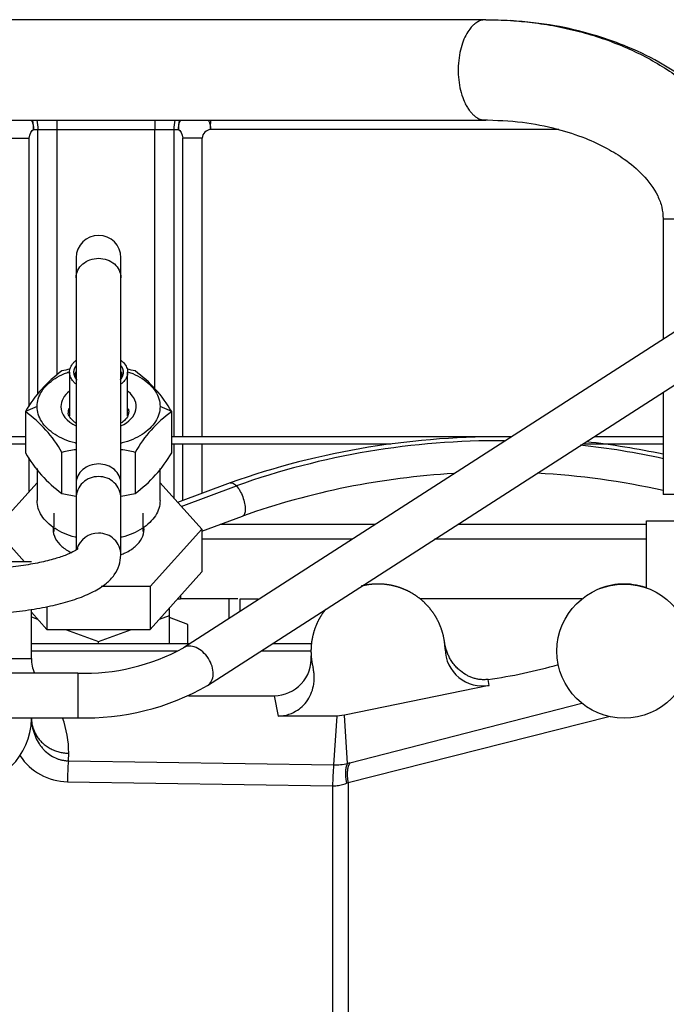
# Model space of a CAD drawing. Units: millimetres. Extents: x 0 to 408, y -4 to 289.
# Drawn here: x 59 to 64, y 99 to 106 of the extents above; entities that cross this region are included whole.
import ezdxf

# ---------------------------------------------------------------- set-up
doc = ezdxf.new("R2010")
doc.units = ezdxf.units.MM
for name, color, linetype in [('30L61-06800', 7, 'Continuous'), ('31361-19800', 7, 'Continuous'), ('32A04-13101', 7, 'Continuous'), ('32A30-00201', 7, 'Continuous'), ('32A30-16101', 7, 'Continuous'), ('32A61-04100', 7, 'Continuous'), ('32A66-04101', 7, 'Continuous'), ('32B61-02311', 7, 'Continuous'), ('32B61-02411', 7, 'Continuous'), ('32C61-06000', 7, 'Continuous'), ('HOSE_BREATHER_32', 7, 'Continuous'), ('MM130066', 7, 'Continuous'), ('Predeterminado', 7, 'Continuous')]:
    doc.layers.add(name, color=color, linetype=linetype)

# ---------------------------------------------------------------- blocks, each defined once
blk = doc.blocks.new('SE')
at = {"layer": '30L61-06800', "color": 7, "linetype": 'Continuous'}
for p, q in [((59.2824, 103.395), (59.2041, 103.3604)), ((59.2041, 103.3604), (59.2041, 103.0849)), ((60.1856, 103.3604), (60.1074, 103.395)), ((60.1856, 103.0849), (60.1856, 103.3604)), ((59.4495, 102.8117), (59.4495, 103.0872)), ((59.9403, 103.0872), (59.9403, 102.8117)), ((59.2824, 102.9792), (59.2824, 102.763)), ((60.1074, 102.763), (60.1074, 102.9792))]:
    blk.add_line(p, q, dxfattribs=at)
for centre, radius, start, end in [((59.9604, 102.928), 0.8712, 125.90312, 150.23658), ((59.6949, 102.6066), 1.0559, 100.46019, 103.43772), ((59.6949, 102.6066), 1.0559, 76.56228, 79.53971), ((59.4294, 102.928), 0.8711, 29.76337, 54.09694), ((58.6933, 102.6548), 0.8712, 29.76394, 54.09627), ((60.6965, 102.6548), 0.8712, 125.90367, 150.23613), ((59.6949, 102.0603), 1.0559, 98.25663, 103.43762), ((59.6949, 102.0603), 1.0559, 76.56238, 81.74328), ((59.9538, 103.5115), 0.8625, 209.63989, 234.2204), ((59.4302, 103.5167), 0.8701, 305.88821, 330.25151), ((59.6949, 103.8333), 1.0506, 256.49398, 261.70098), ((59.6949, 103.8333), 1.0506, 278.29882, 283.50602)]:
    blk.add_arc(centre, radius, start, end, dxfattribs=at)
for start_param, end_param in [(5.600606, 6.283185), (2.206889, 3.80498), (0, 0.934718)]:
    blk.add_ellipse((59.6949, 103.395), major_axis=(-0.2525, 0), ratio=0.642788, start_param=start_param, end_param=end_param, dxfattribs=at)
for points, knots in [([(59.2824, 103.395), (59.2824, 103.4124), (59.2877, 103.4471), (59.3113, 103.4972), (59.3497, 103.5433), (59.4013, 103.5837), (59.4527, 103.6108), (59.4862, 103.6239), (59.4969, 103.6276)], [0, 0, 0, 0, 0.0625, 0.125, 0.1875, 0.25, 0.3125, 0.340596, 0.340596, 0.340596, 0.340596]), ([(59.896, 103.6265), (59.9056, 103.6231), (59.938, 103.6103), (59.9885, 103.5837), (60.0401, 103.5433), (60.0785, 103.4972), (60.1021, 103.4471), (60.1074, 103.4124), (60.1074, 103.395)], [0.6621119, 0.6621119, 0.6621119, 0.6621119, 0.6875, 0.75, 0.8125, 0.875, 0.9375, 1, 1, 1, 1]), ([(59.5444, 103.1482), (59.5419, 103.1488), (59.5144, 103.1559), (59.4642, 103.1731), (59.4013, 103.2063), (59.3497, 103.2468), (59.3113, 103.2929), (59.2877, 103.343), (59.2824, 103.3777), (59.2824, 103.395)], [0.618912, 0.618912, 0.618912, 0.618912, 0.625, 0.6875, 0.75, 0.8125, 0.875, 0.9375, 1, 1, 1, 1]), ([(59.5431, 103.2841), (59.5399, 103.2862), (59.522, 103.2987), (59.4997, 103.3246), (59.4895, 103.3456), (59.4927, 103.356), (59.4928, 103.3565)], [0.755272, 0.755272, 0.755272, 0.755272, 0.7771202, 0.8845831, 0.9951445, 1, 1, 1, 1]), ([(59.4924, 103.3562), (59.4924, 103.3564), (59.4924, 103.3565), (59.4924, 103.365), (59.4936, 103.3733), (59.4961, 103.3814)], [0.4986504, 0.4986504, 0.4986504, 0.4986504, 0.5, 0.5, 0.56079816, 0.56079816, 0.56079816, 0.56079816]), ([(60.1074, 103.395), (60.1074, 103.3777), (60.1021, 103.343), (60.0785, 103.2929), (60.0401, 103.2468), (59.9885, 103.2063), (59.9255, 103.1731), (59.8754, 103.1559), (59.8479, 103.1488), (59.8454, 103.1482)], [0, 0, 0, 0, 0.0625, 0.125, 0.1875, 0.25, 0.3125, 0.375, 0.3810857, 0.3810857, 0.3810857, 0.3810857]), ([(59.8965, 103.3573), (59.8958, 103.346), (59.8934, 103.3274), (59.8697, 103.3003), (59.8512, 103.2872), (59.8471, 103.2845)], [0, 0, 0, 0, 0.1132522, 0.2187027, 0.2470071, 0.2470071, 0.2470071, 0.2470071]), ([(59.5444, 102.5162), (59.5419, 102.5168), (59.5395, 102.5174), (59.4872, 102.5314), (59.4414, 102.551), (59.365, 102.6001), (59.3345, 102.6295), (59.2931, 102.6936), (59.2824, 102.7283), (59.2824, 102.763)], [0.1189123, 0.1189123, 0.1189123, 0.1189123, 0.125, 0.125, 0.25, 0.25, 0.375, 0.375, 0.499997, 0.499997, 0.499997, 0.499997]), ([(60.1074, 102.763), (60.1074, 102.763), (60.1074, 102.763), (60.1074, 102.7283), (60.0967, 102.6936), (60.0553, 102.6295), (60.0248, 102.6001), (59.9484, 102.551), (59.9026, 102.5314), (59.8503, 102.5174), (59.8479, 102.5168), (59.8454, 102.5162)], [0.499997, 0.499997, 0.499997, 0.499997, 0.5, 0.5, 0.625, 0.625, 0.75, 0.75, 0.875, 0.875, 0.8810881, 0.8810881, 0.8810881, 0.8810881])]:
    blk.add_open_spline(points, degree=3, knots=knots, dxfattribs=at)
for points in [[(59.4928, 103.3565), (59.4936, 103.3647), (59.4946, 103.3721), (59.4976, 103.3798)], [(59.8937, 103.3814), (59.896, 103.3737), (59.8973, 103.3657), (59.8974, 103.3578)]]:
    blk.add_open_spline(points, degree=3, dxfattribs=at)
at = {"layer": '31361-19800', "color": 7, "linetype": 'Continuous'}
for p, q in [((59.4999, 103.6248), (59.4999, 103.3317)), ((59.8899, 103.3314), (59.8899, 103.6248))]:
    blk.add_line(p, q, dxfattribs=at)
for points, degree, knots in [([(59.5425, 103.5466), (59.5364, 103.5515), (59.5213, 103.5658), (59.5044, 103.592), (59.4977, 103.6248), (59.5044, 103.6577), (59.5213, 103.6839), (59.5364, 103.6981), (59.5425, 103.7031)], 3, [0.2855313, 0.2855313, 0.2855313, 0.2855313, 0.3333333, 0.4166667, 0.5, 0.5833333, 0.6666667, 0.7144681, 0.7144681, 0.7144681, 0.7144681]), ([(59.8473, 103.703), (59.8534, 103.6981), (59.8685, 103.6839), (59.8854, 103.6577), (59.8921, 103.6248), (59.8854, 103.592), (59.8685, 103.5658), (59.8534, 103.5515), (59.8473, 103.5466)], 3, [0.2855389, 0.2855389, 0.2855389, 0.2855389, 0.3333333, 0.4166667, 0.5, 0.5833333, 0.6666667, 0.71446, 0.71446, 0.71446, 0.71446]), ([(59.5508, 103.5731), (59.5462, 103.5785), (59.5425, 103.5843), (59.5299, 103.6037), (59.5299, 103.6248), (59.5299, 103.6459), (59.5425, 103.6654), (59.5433, 103.6667), (59.5442, 103.668)], 2, [0.337938, 0.337938, 0.337938, 0.375, 0.375, 0.5, 0.5, 0.625, 0.625, 0.633278, 0.633278, 0.633278]), ([(59.542, 103.5952), (59.5418, 103.5959), (59.5394, 103.606), (59.5394, 103.6171), (59.5418, 103.6272), (59.542, 103.6279)], 3, [0.4473535, 0.4473535, 0.4473535, 0.4473535, 0.4545455, 0.5454545, 0.5525468, 0.5525468, 0.5525468, 0.5525468]), ([(59.8456, 103.668), (59.8465, 103.6667), (59.8473, 103.6654), (59.8599, 103.646), (59.8599, 103.6248), (59.8599, 103.6038), (59.8473, 103.5843), (59.8436, 103.5785), (59.8389, 103.5731)], 2, [0.3667428, 0.3667428, 0.3667428, 0.375, 0.375, 0.5, 0.5, 0.625, 0.625, 0.6621076, 0.6621076, 0.6621076]), ([(59.8478, 103.628), (59.848, 103.6272), (59.8504, 103.6171), (59.8504, 103.606), (59.848, 103.5959), (59.8478, 103.5952)], 3, [0.4473788, 0.4473788, 0.4473788, 0.4473788, 0.4545455, 0.5454545, 0.5525214, 0.5525214, 0.5525214, 0.5525214])]:
    blk.add_open_spline(points, degree=degree, knots=knots, dxfattribs=at)
at = {"layer": '32A04-13101', "color": 7, "linetype": 'Continuous'}
for p, q in [((59.2593, 105.2535), (59.2882, 105.2535)), ((59.2882, 103.4739), (59.2882, 105.2535)), ((59.2882, 105.2535), (59.4181, 105.2535)), ((59.4181, 103.6061), (59.4181, 105.2535)), ((59.4181, 105.2535), (60.0717, 105.2535)), ((60.0717, 103.5143), (60.0717, 105.2535)), ((60.0717, 105.2535), (60.2016, 105.2535)), ((60.2016, 103.1935), (60.2016, 105.2535)), ((60.2016, 105.2535), (60.2305, 105.2535)), ((62.782, 105.2535), (60.447, 105.2535)), ((59.1006, 105.1958), (59.2305, 105.1958)), ((59.2305, 103.396), (59.2305, 105.1958)), ((60.3892, 105.1958), (60.2593, 105.1958)), ((60.2593, 103.1935), (60.2593, 105.1958)), ((60.3892, 103.1935), (60.3892, 105.1958)), ((60.2016, 102.7784), (60.2016, 103.1435)), ((60.2593, 102.7642), (60.2593, 103.1435)), ((60.3892, 102.8124), (60.3892, 103.1435)), ((59.2305, 102.8254), (59.2305, 103.0494)), ((61.5507, 102.6035), (60.5101, 102.6035)), ((63.3699, 102.6035), (62.1048, 102.6035)), ((61.3954, 102.5035), (60.3874, 102.5035)), ((63.3699, 102.5035), (61.9495, 102.5035)), ((60.225, 102.1035), (60.2449, 102.1035)), ((60.2449, 102.1256), (60.2449, 102.1035)), ((60.6291, 102.1035), (60.2449, 102.1035))]:
    blk.add_line(p, q, dxfattribs=at)
for centre, radius, start, end in [((-54.5886, 105.3785), 115.0356, 359.937741, 359.969422), ((60.4528, 105.1899), 0.0639, 95.27427, 174.72573)]:
    blk.add_arc(centre, radius, start, end, dxfattribs=at)
for points, knots in [([(59.2435, 105.3172), (59.2463, 105.3119), (59.2498, 105.304), (59.2534, 105.2933), (59.2555, 105.2856), (59.2571, 105.2777), (59.2583, 105.2698), (59.2591, 105.2617), (59.2593, 105.2562), (59.2593, 105.2535)], [0.8271085, 0.8271085, 0.8271085, 0.8271085, 0.8747099, 0.8955178, 0.9162959, 0.9370885, 0.9579401, 0.9788957, 1, 1, 1, 1]), ([(59.2593, 105.2535), (59.2592, 105.2602), (59.2589, 105.2742), (59.2569, 105.292), (59.2545, 105.3065), (59.253, 105.3137), (59.2522, 105.3171)], [0, 0, 0, 0, 0.0512665, 0.1071615, 0.1367215, 0.1638122, 0.1638122, 0.1638122, 0.1638122]), ([(60.2305, 105.2535), (60.2307, 105.2587), (60.2311, 105.2693), (60.234, 105.2852), (60.2388, 105.3014), (60.2435, 105.3119), (60.2462, 105.3172)], [0, 0, 0, 0, 0.040421, 0.081989, 0.1252126, 0.1728163, 0.1728163, 0.1728163, 0.1728163]), ([(60.4306, 105.3172), (60.4335, 105.3119), (60.437, 105.304), (60.4407, 105.2933), (60.4429, 105.2856), (60.4446, 105.2777), (60.4458, 105.2698), (60.4467, 105.2617), (60.4469, 105.2562), (60.447, 105.2535)], [0.8271085, 0.8271085, 0.8271085, 0.8271085, 0.8747099, 0.8955178, 0.9162959, 0.9370885, 0.9579401, 0.9788957, 1, 1, 1, 1])]:
    blk.add_open_spline(points, degree=3, knots=knots, dxfattribs=at)
for points in [[(59.2811, 105.3171), (59.2858, 105.2964), (59.2882, 105.2749), (59.2882, 105.2535)], [(59.4181, 105.2535), (59.4181, 105.2749), (59.4181, 105.2964), (59.4181, 105.3171)], [(60.0717, 105.3171), (60.0717, 105.2964), (60.0717, 105.2749), (60.0717, 105.2535)], [(60.2016, 105.2535), (60.2016, 105.2749), (60.204, 105.2964), (60.2087, 105.3171)], [(60.2376, 105.3171), (60.2329, 105.2964), (60.2305, 105.2749), (60.2305, 105.2535)], [(59.2305, 105.1958), (59.2305, 105.2231), (59.2457, 105.253), (59.2593, 105.2535)], [(60.2305, 105.2535), (60.2441, 105.2529), (60.2593, 105.2231), (60.2593, 105.1958)]]:
    blk.add_open_spline(points, degree=3, dxfattribs=at)
at = {"layer": '32A30-00201', "color": 7, "linetype": 'Continuous'}
blk.add_line((59.2449, 101.7535), (59.2449, 101.7535), dxfattribs=at)
blk.add_arc((63.2199, 101.7535), 0.45, 71.27589, 113.84627, dxfattribs=at)
at = {"layer": '32A30-16101', "color": 7, "linetype": 'Continuous'}
for p, q in [((63.3699, 102.6285), (64.2699, 102.6285)), ((63.3699, 102.1778), (63.3699, 102.6285)), ((59.2449, 102.3535), (58.3449, 102.3535)), ((62.9371, 102.1035), (61.8527, 102.1035)), ((59.2449, 101.7035), (59.2449, 102.0336)), ((59.0011, 101.7035), (59.2449, 101.7035)), ((60.2277, 101.7535), (59.2449, 101.7535)), ((61.1199, 101.7535), (60.7849, 101.7535)), ((62.3157, 101.5231), (61.3457, 101.3234)), ((62.3157, 101.5231), (62.3082, 101.5633)), ((60.299, 101.4535), (60.8717, 101.4535)), ((60.8729, 101.4535), (60.8994, 101.3176)), ((61.381, 101.0028), (62.936, 101.4043)), ((59.2449, 101.3062), (59.2458, 101.2839)), ((60.8994, 101.3176), (60.9, 101.3175)), ((61.2934, 101.3175), (60.9, 101.3175)), ((61.2934, 101.3175), (61.2714, 100.9903)), ((61.3457, 101.3234), (61.2934, 101.3175)), ((61.3647, 100.9985), (61.3457, 101.3234)), ((61.3687, 100.8716), (63.1173, 101.3154)), ((59.2445, 101.2838), (59.2458, 101.2839)), ((59.493, 101.017), (59.4949, 101.0686)), ((59.493, 101.017), (61.2714, 100.9903)), ((61.381, 101.0028), (61.3647, 100.9985)), ((59.4868, 100.876), (61.2651, 100.8493)), ((61.2651, 100.8493), (61.2651, 99.2077)), ((61.3586, 100.8674), (61.3687, 100.8716)), ((61.3687, 100.8716), (61.3687, 99.1855))]:
    blk.add_line(p, q, dxfattribs=at)
blk.add_circle((63.2199, 101.7535), 0.45, dxfattribs=at)
for centre, radius, start, end in [((61.5717, 101.7536), 0.4482, 1.64766, 7.41097), ((62.2712, 101.7707), 0.2515, 180.95141, 280.18586), ((59.4949, 101.7035), 0.25, 180.00087, 203.17839), ((60.8717, 101.7035), 0.25, 270.28336, 4.09666), ((61.8406, 104.9334), 3.4024, 277.89916, 286.01208), ((60.8717, 101.7035), 0.25, 269.99888, 270.28283), ((58.7949, 101.3035), 0.45, 179.76829, 359.25931), ((58.795, 101.0686), 0.6999, 359.99901, 19.77339), ((59.4968, 101.2719), 0.396, 213.79465, 268.55002), ((61.3088, 100.8762), 1.8219, 175.56542, 180.00423), ((62.9649, 100.8433), 1.6999, 175.04065, 179.7977), ((61.2809, 101.4177), 0.4275, 268.73304, 281.30428)]:
    blk.add_arc(centre, radius, start, end, dxfattribs=at)
for points, degree, knots in [([(62.0197, 101.7665), (62.0183, 101.8139), (62.0071, 101.8599), (61.9959, 101.906), (61.9754, 101.9487), (61.9548, 101.9914), (61.9258, 102.0289), (61.8968, 102.0663), (61.8606, 102.097), (61.8245, 102.1276), (61.7827, 102.15), (61.741, 102.1724), (61.6954, 102.1856), (61.6499, 102.1989), (61.6026, 102.2023), (61.5554, 102.2058), (61.5084, 102.1993), (61.4824, 102.1957), (61.4571, 102.1891)], 2, [0, 0, 0, 0.0624992, 0.0624992, 0.1249993, 0.1249993, 0.1874993, 0.1874993, 0.2499994, 0.2499994, 0.3124994, 0.3124994, 0.3749995, 0.3749995, 0.4374995, 0.4374995, 0.4999996, 0.4999996, 0.5346785, 0.5346785, 0.5346785]), ([(61.2199, 102.0363), (61.2078, 102.0214), (61.197, 102.0055), (61.1705, 101.9662), (61.1527, 101.9223), (61.135, 101.8784), (61.1267, 101.8317), (61.1185, 101.785), (61.1202, 101.7376), (61.1218, 101.6903), (61.1334, 101.6443)], 2, [0.7246274, 0.7246274, 0.7246274, 0.7499998, 0.7499998, 0.8124998, 0.8124998, 0.8749999, 0.8749999, 0.9374999, 0.9374999, 0.9999988, 0.9999988, 0.9999988]), ([(62.3082, 101.5633), (62.3032, 101.5627), (62.2931, 101.5616), (62.278, 101.5612), (62.26, 101.5618), (62.2393, 101.5644), (62.2157, 101.5697), (62.192, 101.5777), (62.1593, 101.5927), (62.1281, 101.6137), (62.0996, 101.64), (62.0787, 101.6636), (62.0611, 101.6885), (62.0463, 101.7144), (62.0349, 101.7392), (62.0277, 101.7597), (62.0234, 101.7744), (62.0211, 101.7839), (62.0191, 101.7932), (62.0174, 101.8024), (62.0166, 101.8084), (62.0162, 101.8114)], 3, [0, 0, 0, 0, 0.034075, 0.068472, 0.103168, 0.157009, 0.212862, 0.27148, 0.334035, 0.469629, 0.542524, 0.617234, 0.699621, 0.763357, 0.831485, 0.891991, 0.914832, 0.937042, 0.958631, 0.979612, 1, 1, 1, 1]), ([(60.9, 101.3175), (60.9061, 101.3177), (60.9184, 101.318), (60.9366, 101.3203), (60.9546, 101.3239), (60.9721, 101.3288), (60.9891, 101.3351), (61.0163, 101.3476), (61.0524, 101.3714), (61.0914, 101.4126), (61.1209, 101.4633), (61.1365, 101.513), (61.1413, 101.5505), (61.142, 101.5711), (61.1418, 101.5843), (61.1412, 101.5967), (61.1398, 101.6103), (61.138, 101.6227), (61.1358, 101.6339), (61.1342, 101.6409), (61.1334, 101.6443)], 3, [0, 0, 0, 0, 0.039779, 0.07956, 0.119225, 0.158648, 0.197705, 0.236271, 0.353144, 0.47575, 0.600998, 0.730641, 0.810428, 0.845865, 0.864236, 0.89638, 0.925934, 0.952991, 0.977648, 1, 1, 1, 1]), ([(59.2458, 101.2839), (59.246, 101.2807), (59.2468, 101.2715), (59.2486, 101.2578), (59.2513, 101.2428), (59.2553, 101.2248), (59.2616, 101.2029), (59.2744, 101.1695), (59.2913, 101.1381), (59.3117, 101.1102), (59.3337, 101.0851), (59.3641, 101.0588), (59.3949, 101.0412), (59.4152, 101.0326), (59.4247, 101.0291), (59.4343, 101.026), (59.444, 101.0234), (59.4538, 101.0212), (59.4636, 101.0195), (59.4734, 101.0182), (59.4832, 101.0173), (59.4897, 101.0171), (59.493, 101.017)], 3, [0, 0, 0, 0, 0.024401, 0.069943, 0.104679, 0.139737, 0.208977, 0.277345, 0.410465, 0.476691, 0.538265, 0.662145, 0.776707, 0.80199, 0.827178, 0.852261, 0.877228, 0.902069, 0.926774, 0.951336, 0.975747, 1, 1, 1, 1]), ([(61.2651, 100.8493), (61.2696, 100.8492), (61.28, 100.8493), (61.2961, 100.8505), (61.3135, 100.8532), (61.331, 100.8574), (61.346, 100.8623), (61.3552, 100.8659), (61.3586, 100.8674)], 3, [0, 0, 0, 0, 0.138689, 0.315533, 0.4965, 0.683591, 0.878059, 1, 1, 1, 1])]:
    blk.add_open_spline(points, degree=degree, knots=knots, dxfattribs=at)
for points, weights in [([(59.2458, 101.2839), (59.2573, 101.1548), (59.3589, 101.0686), (59.4949, 101.0686)], [1.1340156562, 0.943581274925, 0.956100346626, 1.1715728713]), ([(61.3647, 100.9985), (61.3482, 100.9734), (61.3459, 100.9247), (61.3586, 100.8674)], [1.08241953245, 0.972526822518, 0.972526822518, 1.08241953245]), ([(61.381, 101.0028), (61.3622, 100.9777), (61.3574, 100.9295), (61.3687, 100.8716)], [1.11918768637, 0.987489557161, 0.964932718668, 1.05151717089])]:
    blk.add_rational_spline(points, weights, degree=3, dxfattribs=at)
at = {"layer": '32A61-04100', "color": 7, "linetype": 'Continuous'}
for p, q in [((59.2824, 102.8833), (59.0024, 102.5715)), ((60.1074, 102.8833), (60.3874, 102.5715)), ((60.5775, 102.8823), (60.2256, 102.7517)), ((60.2496, 102.7249), (60.6199, 102.8623)), ((60.3874, 102.558), (60.6613, 102.6596)), ((59.0024, 102.5715), (59.1982, 102.3535)), ((60.3874, 102.5715), (60.0411, 102.186)), ((60.3874, 102.5715), (60.3874, 102.2843)), ((60.0411, 101.8988), (60.3874, 102.2843)), ((60.0411, 102.186), (59.7123, 102.186)), ((60.0411, 102.186), (60.0411, 101.8988)), ((59.3486, 102.0528), (59.3486, 101.8988)), ((59.3486, 101.8988), (59.2449, 102.0143)), ((59.3486, 101.8988), (60.0411, 101.8988))]:
    blk.add_line(p, q, dxfattribs=at)
for centre, radius, start, end in [((62.3699, 97.8343), 5.3568, 89.02268, 109.54228), ((62.3699, 97.9558), 5.2093, 89.47567, 109.62973), ((62.3699, 97.8343), 5.3568, 78.01695, 83.59801), ((62.3699, 97.9558), 5.2093, 77.6472, 83.87079), ((62.3699, 97.839), 5.1145, 93.26425, 109.51603), ((62.3699, 97.839), 5.1145, 77.43978, 87.00996)]:
    blk.add_arc(centre, radius, start, end, dxfattribs=at)
for points, knots in [([(60.5775, 102.8823), (60.5823, 102.8843), (60.5948, 102.8846), (60.6113, 102.8719), (60.6199, 102.8623)], [0.7580978, 0.7580978, 0.7580978, 0.7580978, 0.875, 1, 1, 1, 1]), ([(60.6199, 102.8623), (60.6277, 102.8537), (60.6355, 102.8426), (60.6499, 102.8175), (60.6565, 102.8034), (60.6675, 102.7742), (60.6719, 102.7592), (60.6778, 102.7305), (60.6794, 102.7169), (60.6794, 102.693), (60.6778, 102.6828), (60.6719, 102.6674), (60.6675, 102.6622), (60.6618, 102.6598), (60.6616, 102.6597), (60.6614, 102.6596)], [0, 0, 0, 0, 0.125, 0.125, 0.25, 0.25, 0.375, 0.375, 0.5, 0.5, 0.625, 0.625, 0.75, 0.75, 0.7544297, 0.7544297, 0.7544297, 0.7544297]), ([(59.3899, 102.5715), (59.3899, 102.551), (59.4, 102.5099), (59.4438, 102.4547), (59.4889, 102.4256), (59.5142, 102.4136)], [0, 0, 0, 0, 0.1, 0.2, 0.2981017, 0.2981017, 0.2981017, 0.2981017]), ([(59.8475, 102.4018), (59.8567, 102.4052), (59.8924, 102.4201), (59.9457, 102.4544), (59.9898, 102.5099), (59.9999, 102.551), (59.9999, 102.5715)], [0.6668035, 0.6668035, 0.6668035, 0.6668035, 0.7, 0.8, 0.9, 1, 1, 1, 1])]:
    blk.add_open_spline(points, degree=3, knots=knots, dxfattribs=at)
for points in [[(59.391, 102.5879), (59.3903, 102.5825), (59.3899, 102.577), (59.3899, 102.5715)], [(59.9999, 102.5715), (59.9999, 102.577), (59.9995, 102.5825), (59.9988, 102.5879)]]:
    blk.add_open_spline(points, degree=3, dxfattribs=at)
at = {"layer": '32A66-04101', "color": 7, "linetype": 'Continuous'}
for p, q in [((54.8356, 103.1935), (59.2041, 103.1935)), ((60.1856, 103.1935), (62.4668, 103.1935)), ((63.0209, 103.1935), (63.4824, 103.1935)), ((57.7318, 103.1435), (59.2041, 103.1435)), ((60.1856, 103.1435), (61.6553, 103.1435)), ((62.9433, 103.1435), (63.4824, 103.1435))]:
    blk.add_line(p, q, dxfattribs=at)
at = {"layer": '32B61-02311', "color": 7, "linetype": 'Continuous'}
for p, q in [((59.5449, 104.393), (59.5449, 104.2596)), ((59.8449, 104.2596), (59.8449, 104.393)), ((59.5449, 104.2596), (59.5449, 102.8792)), ((59.5449, 104.2596), (59.5449, 104.0358)), ((59.8449, 102.8792), (59.8449, 104.2596)), ((59.8449, 104.0358), (59.8449, 104.2596)), ((59.5449, 102.8792), (59.5449, 102.7793)), ((59.8449, 102.7793), (59.8449, 102.8792)), ((59.5449, 102.7793), (59.5449, 102.4374)), ((59.8449, 102.3991), (59.8449, 102.7793))]:
    blk.add_line(p, q, dxfattribs=at)
for centre, radius, start, end in [((59.6949, 104.393), 0.15, 0, 180), ((59.6901, 102.7793), 0.1451, 88.11752, 180.00047), ((59.6997, 102.7793), 0.1451, 359.99923, 91.9242), ((59.6901, 102.3991), 0.1451, 88.11752, 164.39911), ((59.6997, 102.3991), 0.1451, 0.00068, 91.9242)]:
    blk.add_arc(centre, radius, start, end, dxfattribs=at)
for points, knots in [([(59.5449, 104.2596), (59.5449, 104.2766), (59.5488, 104.2936), (59.5638, 104.3251), (59.5749, 104.3395), (59.6027, 104.3635), (59.6193, 104.3732), (59.6556, 104.3862), (59.6752, 104.3896), (59.6948, 104.3896)], [0.5000986, 0.5000986, 0.5000986, 0.5000986, 0.625, 0.625, 0.75, 0.75, 0.875, 0.875, 1, 1, 1, 1]), ([(59.6948, 104.3896), (59.7145, 104.3896), (59.7341, 104.3862), (59.7704, 104.3732), (59.787, 104.3636), (59.8148, 104.3395), (59.8259, 104.3251), (59.841, 104.2937), (59.8449, 104.2767), (59.8449, 104.2597), (59.8449, 104.2596), (59.8449, 104.2596)], [0, 0, 0, 0, 0.125, 0.125, 0.25, 0.25, 0.375, 0.375, 0.5, 0.5, 0.5001111, 0.5001111, 0.5001111, 0.5001111]), ([(59.6948, 103.0092), (59.6752, 103.0092), (59.6556, 103.0058), (59.6193, 102.9928), (59.6027, 102.9832), (59.5749, 102.9591), (59.5638, 102.9447), (59.5488, 102.9132), (59.5449, 102.8962), (59.5449, 102.8792)], [0, 0, 0, 0, 0.125, 0.125, 0.25, 0.25, 0.375, 0.375, 0.499894, 0.499894, 0.499894, 0.499894]), ([(59.8449, 102.8792), (59.8449, 102.8793), (59.8449, 102.8793), (59.8449, 102.8963), (59.841, 102.9133), (59.8259, 102.9447), (59.8148, 102.9592), (59.787, 102.9832), (59.7704, 102.9928), (59.7341, 103.0059), (59.7145, 103.0092), (59.6948, 103.0092)], [0.4998946, 0.4998946, 0.4998946, 0.4998946, 0.5, 0.5, 0.625, 0.625, 0.75, 0.75, 0.875, 0.875, 1, 1, 1, 1]), ([(59.5578, 102.4418), (59.5578, 102.4419), (59.5529, 102.4366), (59.5255, 102.419), (59.4715, 102.3948), (59.3913, 102.3687), (59.286, 102.3436), (59.1586, 102.3219), (59.0152, 102.3054), (58.8557, 102.2946), (58.755, 102.2932), (58.6949, 102.2925)], [0.1500004, 0.1500004, 0.1500004, 0.1500004, 0.2125375, 0.2915186, 0.3781188, 0.4725027, 0.5726986, 0.6766619, 0.7828919, 0.8904237, 1, 1, 1, 1]), ([(58.6949, 101.9925), (58.7286, 101.9927), (58.8117, 101.9933), (58.9616, 102.0001), (59.1274, 102.0153), (59.2844, 102.0378), (59.4275, 102.0675), (59.5551, 102.1048), (59.6621, 102.1496), (59.7429, 102.2009), (59.8004, 102.2596), (59.8377, 102.3273), (59.8425, 102.3732), (59.8449, 102.3991)], [0, 0, 0, 0, 0.053932, 0.156682, 0.259738, 0.363357, 0.468047, 0.574707, 0.68514, 0.789174, 0.867294, 0.936959, 1, 1, 1, 1])]:
    blk.add_open_spline(points, degree=3, knots=knots, dxfattribs=at)
at = {"layer": '32B61-02411', "color": 7, "linetype": 'Continuous'}
for p, q in [((64.4297, 104.4576), (60.2639, 101.7748)), ((60.4264, 101.5226), (64.5921, 104.2054)), ((59.5552, 101.6053), (57.3199, 101.6053)), ((59.5552, 101.6053), (59.5552, 101.6053)), ((59.5552, 101.6002), (59.5552, 101.3053)), ((57.3199, 101.3053), (59.5552, 101.3053))]:
    blk.add_line(p, q, dxfattribs=at)
for centre, radius, start, end in [((59.5993, 102.9876), 1.3829, 268.17144, 298.72475), ((59.606, 102.957), 1.6525, 268.2386, 299.76701)]:
    blk.add_arc(centre, radius, start, end, dxfattribs=at)
for points, knots in [([(60.3145, 101.7861), (60.2995, 101.7875), (60.2853, 101.7853), (60.2701, 101.7784), (60.2673, 101.7769), (60.2647, 101.7753)], [0, 0, 0, 0, 0.125, 0.125, 0.1542378, 0.1542378, 0.1542378, 0.1542378]), ([(60.4262, 101.5225), (60.4347, 101.5279), (60.442, 101.5352), (60.4555, 101.5557), (60.4606, 101.5701), (60.4647, 101.6023), (60.4636, 101.62), (60.4556, 101.6559), (60.4486, 101.6742), (60.4297, 101.7085), (60.4178, 101.7245), (60.3909, 101.752), (60.376, 101.7633), (60.3452, 101.7797), (60.3294, 101.7847), (60.3145, 101.7861)], [0.1564695, 0.1564695, 0.1564695, 0.1564695, 0.25, 0.25, 0.375, 0.375, 0.5, 0.5, 0.625, 0.625, 0.75, 0.75, 0.875, 0.875, 1, 1, 1, 1])]:
    blk.add_open_spline(points, degree=3, knots=knots, dxfattribs=at)
at = {"layer": '32C61-06000', "color": 7, "linetype": 'Continuous'}
for p, q in [((59.3949, 102.6793), (59.3949, 102.5865)), ((59.9949, 102.5865), (59.9949, 102.6793)), ((59.3949, 102.5836), (59.3949, 102.5554)), ((59.9949, 102.5554), (59.9949, 102.5836)), ((60.1699, 101.9931), (60.1699, 102.0421)), ((59.2449, 101.9838), (59.286, 101.9686)), ((60.1038, 101.9686), (60.1699, 101.9931)), ((60.1699, 101.8035), (60.1699, 101.9931)), ((60.2949, 101.9324), (60.1699, 101.9788)), ((59.474, 101.8988), (59.6949, 101.8168)), ((59.6949, 101.8168), (59.9158, 101.8988)), ((60.2949, 101.8035), (60.2949, 101.9324)), ((59.6949, 101.8035), (59.6949, 101.8168))]:
    blk.add_line(p, q, dxfattribs=at)
at = {"layer": 'HOSE_BREATHER_32', "color": 7, "linetype": 'Continuous'}
for p, q in [((62.2921, 105.991), (57.3972, 105.991)), ((57.3972, 105.316), (62.2921, 105.316)), ((63.4824, 104.6535), (64.1023, 104.6535)), ((63.4824, 104.6535), (63.4824, 103.8475)), ((63.4824, 103.4907), (63.4824, 102.8035)), ((64.1574, 102.8035), (63.4824, 102.8035))]:
    blk.add_line(p, q, dxfattribs=at)
for points, weights in [([(62.2921, 105.991), (61.9841, 105.991), (61.9268, 105.4024), (62.2676, 105.319)], [2, 0.750076074038, 0.671884513595, 1.76542531867]), ([(62.2676, 105.319), (62.2759, 105.317), (62.2841, 105.316), (62.2921, 105.316)], [1.76542531867, 1.83839903219, 1.91659059263, 2])]:
    blk.add_rational_spline(points, weights, degree=3, dxfattribs=at)
for points, knots in [([(62.2921, 105.991), (62.3472, 105.991), (62.4098, 105.989), (62.4721, 105.9847), (62.4796, 105.9841)], [0, 0, 0, 0, 0.06249994, 0.07106873, 0.07106873, 0.07106873, 0.07106873]), ([(64.1574, 104.6535), (64.1512, 104.7457), (64.1393, 104.8909), (64.0619, 105.0944), (63.9764, 105.2413), (63.892, 105.3522), (63.8101, 105.4409), (63.7233, 105.5209), (63.6065, 105.613), (63.4404, 105.7188), (63.2331, 105.8172), (62.9995, 105.8978), (62.7395, 105.959), (62.567, 105.9759), (62.4571, 105.9857)], [0, 0, 0, 0, 0.098348, 0.181887, 0.250496, 0.303843, 0.352331, 0.399057, 0.451393, 0.541248, 0.654595, 0.751619, 0.866769, 1, 1, 1, 1]), ([(62.4796, 105.9841), (62.5269, 105.9807), (62.6286, 105.9704), (62.7825, 105.9451), (62.9401, 105.9082), (63.0927, 105.861), (63.2391, 105.8036), (63.3785, 105.736), (63.5096, 105.6583), (63.6316, 105.5704), (63.7433, 105.4719), (63.8437, 105.3625), (63.9313, 105.2417), (64.004, 105.1092), (64.0594, 104.9654), (64.0943, 104.8122), (64.1023, 104.7064), (64.1023, 104.6535)], [0.0710687, 0.0710687, 0.0710687, 0.0710687, 0.1249999, 0.1874998, 0.2499998, 0.3124997, 0.3749997, 0.4374996, 0.4999996, 0.5624995, 0.6249994, 0.6874994, 0.7499993, 0.8124993, 0.8749992, 0.9374992, 0.9999996, 0.9999996, 0.9999996, 0.9999996]), ([(62.2676, 105.319), (62.3673, 105.3163), (62.5243, 105.3105), (62.7608, 105.2643), (62.95, 105.203), (63.1004, 105.1332), (63.2299, 105.0534), (63.3497, 104.9531), (63.4348, 104.8416), (63.4764, 104.7341), (63.4804, 104.6828), (63.4824, 104.6535)], [0, 0, 0, 0, 0.186309, 0.348676, 0.484624, 0.594475, 0.684998, 0.792615, 0.903663, 0.953159, 1, 1, 1, 1])]:
    blk.add_open_spline(points, degree=3, knots=knots, dxfattribs=at)
at = {"layer": 'MM130066', "color": 7, "linetype": 'Continuous'}
for p, q in [((60.5707, 101.9724), (60.5707, 102.1035)), ((60.6449, 102.1035), (60.7659, 102.1035)), ((60.6449, 102.0202), (60.6449, 102.1035)), ((59.2449, 101.8035), (60.3085, 101.8035)), ((60.8626, 101.8035), (61.1227, 101.8035))]:
    blk.add_line(p, q, dxfattribs=at)
blk.add_open_spline([(63.2064, 102.2033), (63.213, 102.2035), (63.2196, 102.2036), (63.2262, 102.2035)], degree=3, dxfattribs=at)

msp = doc.modelspace()

# ---------------------------------------------------------------- block references
at = {"layer": 'Predeterminado'}
msp.add_blockref('SE', (0, 0), dxfattribs=at)

doc.saveas('drawing.dxf')
